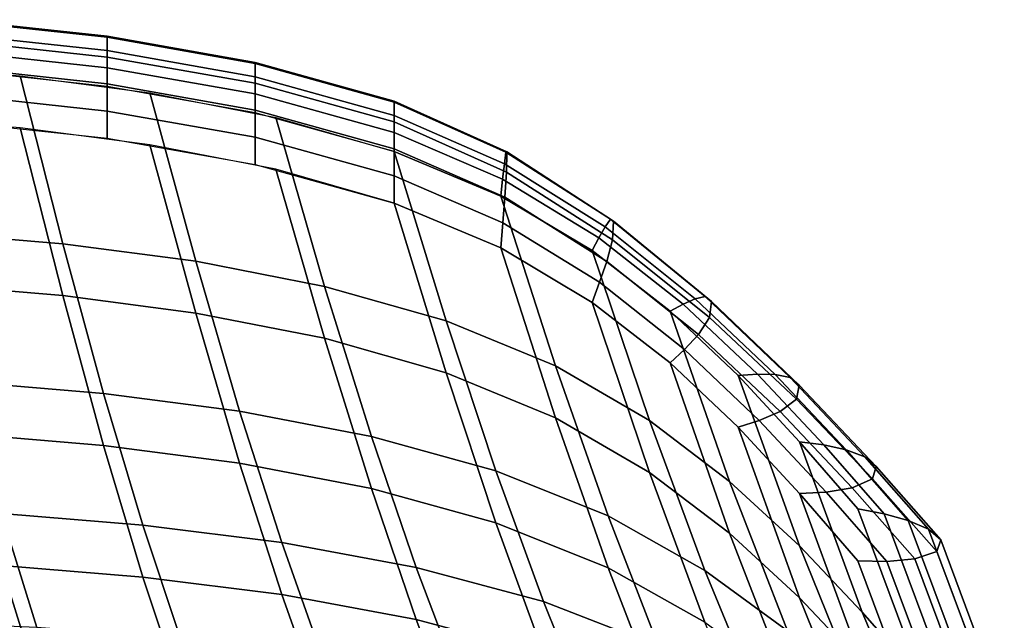
# Model space of a CAD drawing. Units: inches. Extents: x -11.9 to 11.3, y -12.7 to 12.
# Drawn here: x 4.1 to 6.3, y 10.6 to 11.9 of the extents above; entities that cross this region are included whole.
import ezdxf

# ---------------------------------------------------------------- set-up
doc = ezdxf.new("R2010")
doc.units = ezdxf.units.IN
doc.header["$MEASUREMENT"] = 0
doc.layers.add('Knoll Studio Chair', color=2, linetype='Continuous')

msp = doc.modelspace()

# ---------------------------------------------------------------- linework, layer by layer
at = {"layer": 'Knoll Studio Chair'}
for points in [[(3.9271, 11.9414, 35.7495), (4.2687, 11.9045, 35.6951), (4.2687, 11.902, 35.6356), (3.9271, 11.9389, 35.69)], [(3.9271, 11.8948, 35.7865), (4.2687, 11.8578, 35.7321), (4.2687, 11.9045, 35.6951), (3.9271, 11.9414, 35.7495)], [(3.9271, 11.9389, 35.69), (4.2687, 11.902, 35.6356), (4.2687, 11.8722, 35.5823), (3.9271, 11.9091, 35.6367)], [(3.9271, 11.9091, 35.6367), (4.2687, 11.8722, 35.5823), (4.2687, 11.834, 35.5345), (3.9271, 11.871, 35.5889)], [(3.9271, 11.835, 35.7988), (4.2687, 11.7981, 35.7444), (4.2687, 11.8578, 35.7321), (3.9271, 11.8948, 35.7865)], [(4.2687, 11.9045, 35.6951), (4.6003, 11.8456, 35.6084), (4.6003, 11.8431, 35.5489), (4.2687, 11.902, 35.6356)], [(4.2687, 11.8578, 35.7321), (4.6003, 11.799, 35.6454), (4.6003, 11.8456, 35.6084), (4.2687, 11.9045, 35.6951)], [(4.2687, 11.902, 35.6356), (4.6003, 11.8431, 35.5489), (4.6003, 11.8133, 35.4956), (4.2687, 11.8722, 35.5823)], [(3.9271, 11.871, 35.5889), (4.2687, 11.834, 35.5345), (4.2687, 11.7921, 35.49), (3.9271, 11.829, 35.5444)], [(4.2687, 11.8722, 35.5823), (4.6003, 11.8133, 35.4956), (4.6003, 11.7752, 35.4478), (4.2687, 11.834, 35.5345)], [(4.2687, 11.7981, 35.7444), (4.6003, 11.7392, 35.6577), (4.6003, 11.799, 35.6454), (4.2687, 11.8578, 35.7321)], [(4.6003, 11.8456, 35.6084), (4.9119, 11.7591, 35.4808), (4.9119, 11.7565, 35.4213), (4.6003, 11.8431, 35.5489)], [(4.6003, 11.799, 35.6454), (4.9119, 11.7124, 35.5178), (4.9119, 11.7591, 35.4808), (4.6003, 11.8456, 35.6084)], [(4.1692, 11.4399, 34.8554), (3.866, 11.4653, 34.8759), (3.7791, 11.8393, 35.5597), (4.0743, 11.8155, 35.5246)], [(3.9271, 11.7739, 35.8013), (4.2687, 11.737, 35.7468), (4.2687, 11.7981, 35.7444), (3.9271, 11.835, 35.7988)], [(4.2687, 11.834, 35.5345), (4.6003, 11.7752, 35.4478), (4.6003, 11.7332, 35.4033), (4.2687, 11.7921, 35.49)], [(4.6003, 11.8431, 35.5489), (4.9119, 11.7565, 35.4213), (4.9119, 11.7268, 35.368), (4.6003, 11.8133, 35.4956)], [(4.4673, 11.4007, 34.8139), (4.1692, 11.4399, 34.8554), (4.0743, 11.8155, 35.5246), (4.3648, 11.7777, 35.4689)], [(4.6003, 11.8133, 35.4956), (4.9119, 11.7268, 35.368), (4.9119, 11.6886, 35.3202), (4.6003, 11.7752, 35.4478)], [(4.2687, 11.737, 35.7468), (4.6003, 11.6781, 35.6601), (4.6003, 11.7392, 35.6577), (4.2687, 11.7981, 35.7444)], [(4.6003, 11.7392, 35.6577), (4.9119, 11.6526, 35.5302), (4.9119, 11.7124, 35.5178), (4.6003, 11.799, 35.6454)], [(3.9271, 11.7128, 35.7986), (4.2687, 11.6759, 35.7442), (4.2687, 11.737, 35.7468), (3.9271, 11.7739, 35.8013)], [(4.7561, 11.3444, 34.7463), (4.4673, 11.4007, 34.8139), (4.3648, 11.7777, 35.4689), (4.6464, 11.7227, 35.3878)], [(4.6003, 11.7752, 35.4478), (4.9119, 11.6886, 35.3202), (4.9119, 11.6466, 35.2758), (4.6003, 11.7332, 35.4033)], [(4.9119, 11.7565, 35.4213), (4.9119, 11.7591, 35.4808), (5.1642, 11.6455, 35.3292), (5.1622, 11.6449, 35.2702)], [(4.9119, 11.7591, 35.4808), (4.9119, 11.7124, 35.5178), (5.1636, 11.6003, 35.3677), (5.1642, 11.6455, 35.3292)], [(4.9119, 11.7268, 35.368), (4.9119, 11.7565, 35.4213), (5.1622, 11.6449, 35.2702), (5.1588, 11.6188, 35.2178)], [(4.2687, 11.6759, 35.7442), (4.6003, 11.617, 35.6575), (4.6003, 11.6781, 35.6601), (4.2687, 11.737, 35.7468)], [(4.6003, 11.6781, 35.6601), (4.9119, 11.5915, 35.5326), (4.9119, 11.6526, 35.5302), (4.6003, 11.7392, 35.6577)], [(3.7791, 11.7231, 35.8139), (3.866, 11.3491, 35.1301), (4.1692, 11.3237, 35.1096), (4.0743, 11.6993, 35.7788)], [(5.0284, 11.2673, 34.6469), (4.7561, 11.3444, 34.7463), (4.6464, 11.7227, 35.3878), (4.9119, 11.6466, 35.2758)], [(4.9119, 11.6886, 35.3202), (4.9119, 11.7268, 35.368), (5.1588, 11.6188, 35.2178), (5.1548, 11.5845, 35.1712)], [(4.9119, 11.7124, 35.5178), (4.9119, 11.6526, 35.5302), (5.1599, 11.5438, 35.3819), (5.1636, 11.6003, 35.3677)], [(4.0743, 11.6993, 35.7788), (4.1692, 11.3237, 35.1096), (4.4673, 11.2845, 35.0681), (4.3648, 11.6615, 35.7231)], [(4.6003, 11.617, 35.6575), (4.9119, 11.5304, 35.53), (4.9119, 11.5915, 35.5326), (4.6003, 11.6781, 35.6601)], [(4.9119, 11.6466, 35.2758), (4.9119, 11.6886, 35.3202), (5.1548, 11.5845, 35.1712), (5.1505, 11.5465, 35.1282)], [(4.3648, 11.6615, 35.7231), (4.4673, 11.2845, 35.0681), (4.7561, 11.2282, 35.0005), (4.6464, 11.6065, 35.642)], [(4.9119, 11.6526, 35.5302), (4.9119, 11.5915, 35.5326), (5.1553, 11.4868, 35.385), (5.1599, 11.5438, 35.3819)], [(5.2733, 11.1662, 34.5111), (5.0284, 11.2673, 34.6469), (4.9119, 11.6466, 35.2758), (5.1505, 11.5465, 35.1282)], [(5.1588, 11.6188, 35.2178), (5.1622, 11.6449, 35.2702), (5.3961, 11.4946, 35.0823), (5.3844, 11.4775, 35.0319)], [(5.1622, 11.6449, 35.2702), (5.1642, 11.6455, 35.3292), (5.4032, 11.4902, 35.14), (5.3961, 11.4946, 35.0823)], [(5.1642, 11.6455, 35.3292), (5.1636, 11.6003, 35.3677), (5.4009, 11.4489, 35.1822), (5.4032, 11.4902, 35.14)], [(4.6464, 11.6065, 35.642), (4.7561, 11.2282, 35.0005), (5.0284, 11.1511, 34.9012), (4.9119, 11.5304, 35.53)], [(5.1548, 11.5845, 35.1712), (5.1588, 11.6188, 35.2178), (5.3844, 11.4775, 35.0319), (5.3705, 11.4531, 34.9882)], [(4.9119, 11.5915, 35.5326), (4.9119, 11.5304, 35.53), (5.1505, 11.4303, 35.3824), (5.1553, 11.4868, 35.385)], [(5.1505, 11.5465, 35.1282), (5.1548, 11.5845, 35.1712), (5.3705, 11.4531, 34.9882), (5.3552, 11.4248, 34.949)], [(5.1636, 11.6003, 35.3677), (5.1599, 11.5438, 35.3819), (5.3882, 11.4003, 35.2008), (5.4009, 11.4489, 35.1822)], [(5.4837, 11.0439, 34.3424), (5.2733, 11.1662, 34.5111), (5.1505, 11.5465, 35.1282), (5.3552, 11.4248, 34.949)], [(5.1599, 11.5438, 35.3819), (5.1553, 11.4868, 35.385), (5.3719, 11.3536, 35.2057), (5.3882, 11.4003, 35.2008)], [(4.9119, 11.5304, 35.53), (5.0284, 11.1511, 34.9012), (5.2733, 11.05, 34.7653), (5.1505, 11.4303, 35.3824)], [(5.3844, 11.4775, 35.0319), (5.3961, 11.4946, 35.0823), (5.6088, 11.3216, 34.8709), (5.5862, 11.3163, 34.8233)], [(5.3961, 11.4946, 35.0823), (5.4032, 11.4902, 35.14), (5.6225, 11.3108, 34.927), (5.6088, 11.3216, 34.8709)], [(5.1553, 11.4868, 35.385), (5.1505, 11.4303, 35.3824), (5.3552, 11.3086, 35.2032), (5.3719, 11.3536, 35.2057)], [(5.3705, 11.4531, 34.9882), (5.3844, 11.4775, 35.0319), (5.5862, 11.3163, 34.8233), (5.5593, 11.3046, 34.7833)], [(5.4032, 11.4902, 35.14), (5.4009, 11.4489, 35.1822), (5.6181, 11.2745, 34.974), (5.6225, 11.3108, 34.927)], [(4.2607, 11.1045, 34.1463), (3.9505, 11.1304, 34.1537), (3.866, 11.4653, 34.8759), (4.1692, 11.4399, 34.8554)], [(5.3552, 11.4248, 34.949), (5.3705, 11.4531, 34.9882), (5.5593, 11.3046, 34.7833), (5.5298, 11.2891, 34.749)], [(5.4009, 11.4489, 35.1822), (5.3882, 11.4003, 35.2008), (5.5935, 11.2363, 34.9984), (5.6181, 11.2745, 34.974)], [(4.5657, 11.0649, 34.1178), (4.2607, 11.1045, 34.1463), (4.1692, 11.4399, 34.8554), (4.4673, 11.4007, 34.8139)], [(5.1505, 11.4303, 35.3824), (5.2733, 11.05, 34.7653), (5.4837, 10.9277, 34.5966), (5.3552, 11.3086, 35.2032)], [(5.6633, 10.9077, 34.1515), (5.4837, 11.0439, 34.3424), (5.3552, 11.4248, 34.949), (5.5298, 11.2891, 34.749)], [(4.8612, 11.0083, 34.0631), (4.5657, 11.0649, 34.1178), (4.4673, 11.4007, 34.8139), (4.7561, 11.3444, 34.7463)], [(5.3882, 11.4003, 35.2008), (5.3719, 11.3536, 35.2057), (5.5621, 11.2029, 35.0057), (5.5935, 11.2363, 34.9984)], [(3.866, 11.3491, 35.1301), (3.9505, 11.0142, 34.4079), (4.2607, 10.9883, 34.4005), (4.1692, 11.3237, 35.1096)], [(5.1399, 10.9312, 33.9765), (4.8612, 11.0083, 34.0631), (4.7561, 11.3444, 34.7463), (5.0284, 11.2673, 34.6469)], [(5.3719, 11.3536, 35.2057), (5.3552, 11.3086, 35.2032), (5.5298, 11.1729, 35.0032), (5.5621, 11.2029, 35.0057)], [(4.1692, 11.3237, 35.1096), (4.2607, 10.9883, 34.4005), (4.5657, 10.9487, 34.3721), (4.4673, 11.2845, 35.0681)], [(5.5593, 11.3046, 34.7833), (5.5862, 11.3163, 34.8233), (5.7656, 11.1468, 34.6025), (5.7257, 11.1478, 34.5662)], [(5.5862, 11.3163, 34.8233), (5.6088, 11.3216, 34.8709), (5.799, 11.1403, 34.6473), (5.7656, 11.1468, 34.6025)], [(5.6088, 11.3216, 34.8709), (5.6225, 11.3108, 34.927), (5.8193, 11.1231, 34.7018), (5.799, 11.1403, 34.6473)], [(5.3552, 11.3086, 35.2032), (5.4837, 10.9277, 34.5966), (5.6633, 10.7915, 34.4057), (5.5298, 11.1729, 35.0032)], [(5.5298, 11.2891, 34.749), (5.5593, 11.3046, 34.7833), (5.7257, 11.1478, 34.5662), (5.6821, 11.1451, 34.5368)], [(5.6225, 11.3108, 34.927), (5.6181, 11.2745, 34.974), (5.8128, 11.0918, 34.7535), (5.8193, 11.1231, 34.7018)], [(4.4673, 11.2845, 35.0681), (4.5657, 10.9487, 34.3721), (4.8612, 10.8921, 34.3174), (4.7561, 11.2282, 35.0005)], [(5.8196, 10.7634, 33.9466), (5.6633, 10.9077, 34.1515), (5.5298, 11.2891, 34.749), (5.6821, 11.1451, 34.5368)], [(5.6181, 11.2745, 34.974), (5.5935, 11.2363, 34.9984), (5.7764, 11.0639, 34.7838), (5.8128, 11.0918, 34.7535)], [(5.3911, 10.8304, 33.8529), (5.1399, 10.9312, 33.9765), (5.0284, 11.2673, 34.6469), (5.2733, 11.1662, 34.5111)], [(4.7561, 11.2282, 35.0005), (4.8612, 10.8921, 34.3174), (5.1399, 10.815, 34.2307), (5.0284, 11.1511, 34.9012)], [(5.5935, 11.2363, 34.9984), (5.5621, 11.2029, 35.0057), (5.7298, 11.0439, 34.7935), (5.7764, 11.0639, 34.7838)], [(5.5621, 11.2029, 35.0057), (5.5298, 11.1729, 35.0032), (5.6821, 11.0289, 34.791), (5.7298, 11.0439, 34.7935)], [(5.6077, 10.7086, 33.696), (5.3911, 10.8304, 33.8529), (5.2733, 11.1662, 34.5111), (5.4837, 11.0439, 34.3424)], [(5.5298, 11.1729, 35.0032), (5.6633, 10.7915, 34.4057), (5.8196, 10.6472, 34.2008), (5.6821, 11.0289, 34.791)], [(5.0284, 11.1511, 34.9012), (5.1399, 10.815, 34.2307), (5.3911, 10.7142, 34.1071), (5.2733, 11.05, 34.7653)], [(5.6821, 11.1451, 34.5368), (5.7257, 11.1478, 34.5662), (5.8744, 10.9894, 34.3435), (5.8199, 10.9965, 34.3179)], [(5.9605, 10.6147, 33.7331), (5.8196, 10.7634, 33.9466), (5.6821, 11.1451, 34.5368), (5.8199, 10.9965, 34.3179)], [(5.7257, 11.1478, 34.5662), (5.7656, 11.1468, 34.6025), (5.9244, 10.9786, 34.3769), (5.8744, 10.9894, 34.3435)], [(5.7656, 11.1468, 34.6025), (5.799, 11.1403, 34.6473), (5.9661, 10.9631, 34.4196), (5.9244, 10.9786, 34.3769)], [(5.799, 11.1403, 34.6473), (5.8193, 11.1231, 34.7018), (5.9915, 10.941, 34.4729), (5.9661, 10.9631, 34.4196)], [(4.3489, 10.8099, 33.4025), (4.0325, 10.8356, 33.3979), (3.9505, 11.1304, 34.1537), (4.2607, 11.1045, 34.1463)], [(5.8193, 11.1231, 34.7018), (5.8128, 11.0918, 34.7535), (5.9833, 10.9134, 34.5282), (5.9915, 10.941, 34.4729)], [(4.66, 10.7707, 33.3862), (4.3489, 10.8099, 33.4025), (4.2607, 11.1045, 34.1463), (4.5657, 11.0649, 34.1178)], [(5.8128, 11.0918, 34.7535), (5.7764, 11.0639, 34.7838), (5.9379, 10.8935, 34.5631), (5.9833, 10.9134, 34.5282)], [(4.9614, 10.7148, 33.344), (4.66, 10.7707, 33.3862), (4.5657, 11.0649, 34.1178), (4.8612, 11.0083, 34.0631)], [(5.7764, 11.0639, 34.7838), (5.7298, 11.0439, 34.7935), (5.8796, 10.8838, 34.5745), (5.9379, 10.8935, 34.5631)], [(5.2733, 11.05, 34.7653), (5.3911, 10.7142, 34.1071), (5.6077, 10.5924, 33.9502), (5.4837, 10.9277, 34.5966)], [(5.7933, 10.573, 33.516), (5.6077, 10.7086, 33.696), (5.4837, 11.0439, 34.3424), (5.6633, 10.9077, 34.1515)], [(5.7298, 11.0439, 34.7935), (5.6821, 11.0289, 34.791), (5.8199, 10.8803, 34.5721), (5.8796, 10.8838, 34.5745)], [(5.6821, 11.0289, 34.791), (5.8196, 10.6472, 34.2008), (5.9605, 10.4985, 33.9873), (5.8199, 10.8803, 34.5721)], [(3.9505, 11.0142, 34.4079), (4.0325, 10.7194, 33.6521), (4.3489, 10.6937, 33.6567), (4.2607, 10.9883, 34.4005)], [(5.2462, 10.6385, 33.2701), (4.9614, 10.7148, 33.344), (4.8612, 11.0083, 34.0631), (5.1399, 10.9312, 33.9765)], [(4.2607, 10.9883, 34.4005), (4.3489, 10.6937, 33.6567), (4.66, 10.6545, 33.6404), (4.5657, 10.9487, 34.3721)], [(6.0933, 10.4642, 33.5145), (5.9605, 10.6147, 33.7331), (5.8199, 10.9965, 34.3179), (5.9508, 10.846, 34.0961)], [(5.8199, 10.9965, 34.3179), (5.8744, 10.9894, 34.3435), (6.0096, 10.8349, 34.1202), (5.9508, 10.846, 34.0961)], [(5.8744, 10.9894, 34.3435), (5.9244, 10.9786, 34.3769), (6.0636, 10.8202, 34.1524), (6.0096, 10.8349, 34.1202)], [(5.9244, 10.9786, 34.3769), (5.9661, 10.9631, 34.4196), (6.1086, 10.8011, 34.1943), (6.0636, 10.8202, 34.1524)], [(5.9661, 10.9631, 34.4196), (5.9915, 10.941, 34.4729), (6.1361, 10.777, 34.247), (6.1086, 10.8011, 34.1943)], [(4.5657, 10.9487, 34.3721), (4.66, 10.6545, 33.6404), (4.9614, 10.5986, 33.5982), (4.8612, 10.8921, 34.3174)], [(5.9915, 10.941, 34.4729), (5.9833, 10.9134, 34.5282), (6.1272, 10.751, 34.3039), (6.1361, 10.777, 34.247)], [(5.5038, 10.539, 33.1596), (5.2462, 10.6385, 33.2701), (5.1399, 10.9312, 33.9765), (5.3911, 10.8304, 33.8529)], [(5.4837, 10.9277, 34.5966), (5.6077, 10.5924, 33.9502), (5.7933, 10.4568, 33.7702), (5.6633, 10.7915, 34.4057)], [(5.9553, 10.4293, 33.321), (5.7933, 10.573, 33.516), (5.6633, 10.9077, 34.1515), (5.8196, 10.7634, 33.9466)], [(5.9833, 10.9134, 34.5282), (5.9379, 10.8935, 34.5631), (6.0781, 10.7342, 34.3405), (6.1272, 10.751, 34.3039)], [(4.8612, 10.8921, 34.3174), (4.9614, 10.5986, 33.5982), (5.2462, 10.5223, 33.5243), (5.1399, 10.815, 34.2307)], [(5.8796, 10.8838, 34.5745), (5.8199, 10.8803, 34.5721), (5.9508, 10.7298, 34.3503), (6.0152, 10.7287, 34.3527)], [(5.8199, 10.8803, 34.5721), (5.9605, 10.4985, 33.9873), (6.0933, 10.348, 33.7687), (5.9508, 10.7298, 34.3503)], [(5.9379, 10.8935, 34.5631), (5.8796, 10.8838, 34.5745), (6.0152, 10.7287, 34.3527), (6.0781, 10.7342, 34.3405)], [(4.1117, 10.5808, 32.6131), (3.7871, 10.595, 32.5812), (3.7133, 10.8503, 33.3766), (4.0325, 10.8356, 33.3979)], [(4.4335, 10.5558, 32.6288), (4.1117, 10.5808, 32.6131), (4.0325, 10.8356, 33.3979), (4.3489, 10.8099, 33.4025)], [(5.7271, 10.4186, 33.0157), (5.5038, 10.539, 33.1596), (5.3911, 10.8304, 33.8529), (5.6077, 10.7086, 33.696)], [(5.9508, 10.846, 34.0961), (6.0096, 10.8349, 34.1202), (6.1522, 10.4532, 33.5386), (6.0933, 10.4642, 33.5145)], [(6.0096, 10.8349, 34.1202), (6.0636, 10.8202, 34.1524), (6.2061, 10.4385, 33.5709), (6.1522, 10.4532, 33.5386)], [(4.75, 10.5174, 32.6242), (4.4335, 10.5558, 32.6288), (4.3489, 10.8099, 33.4025), (4.66, 10.7707, 33.3862)], [(5.1399, 10.815, 34.2307), (5.2462, 10.5223, 33.5243), (5.5038, 10.4228, 33.4138), (5.3911, 10.7142, 34.1071)], [(6.0636, 10.8202, 34.1524), (6.1086, 10.8011, 34.1943), (6.2512, 10.4193, 33.6127), (6.2061, 10.4385, 33.5709)], [(5.6633, 10.7915, 34.4057), (5.7933, 10.4568, 33.7702), (5.9553, 10.3131, 33.5752), (5.8196, 10.6472, 34.2008)], [(6.1086, 10.8011, 34.1943), (6.1361, 10.777, 34.247), (6.2786, 10.3952, 33.6655), (6.2512, 10.4193, 33.6127)], [(5.0569, 10.4626, 32.5944), (4.75, 10.5174, 32.6242), (4.66, 10.7707, 33.3862), (4.9614, 10.7148, 33.344)], [(6.1361, 10.777, 34.247), (6.1272, 10.751, 34.3039), (6.2698, 10.3692, 33.7223), (6.2786, 10.3952, 33.6655)], [(6.1012, 10.2813, 33.1159), (5.9553, 10.4293, 33.321), (5.8196, 10.7634, 33.9466), (5.9605, 10.6147, 33.7331)], [(6.1272, 10.751, 34.3039), (6.0781, 10.7342, 34.3405), (6.2207, 10.3525, 33.7589), (6.2698, 10.3692, 33.7223)], [(3.7133, 10.7341, 33.6309), (3.7871, 10.4788, 32.8354), (4.1117, 10.4646, 32.8673), (4.0325, 10.7194, 33.6521)], [(6.0152, 10.7287, 34.3527), (5.9508, 10.7298, 34.3503), (6.0933, 10.348, 33.7687), (6.1578, 10.3469, 33.7711)], [(6.0781, 10.7342, 34.3405), (6.0152, 10.7287, 34.3527), (6.1578, 10.3469, 33.7711), (6.2207, 10.3525, 33.7589)], [(4.0325, 10.7194, 33.6521), (4.1117, 10.4646, 32.8673), (4.4335, 10.4396, 32.883), (4.3489, 10.6937, 33.6567)], [(5.3474, 10.3879, 32.5335), (5.0569, 10.4626, 32.5944), (4.9614, 10.7148, 33.344), (5.2462, 10.6385, 33.2701)], [(5.3911, 10.7142, 34.1071), (5.5038, 10.4228, 33.4138), (5.7271, 10.3024, 33.2699), (5.6077, 10.5924, 33.9502)], [(5.9197, 10.2846, 32.8485), (5.7271, 10.4186, 33.0157), (5.6077, 10.7086, 33.696), (5.7933, 10.573, 33.516)], [(4.3489, 10.6937, 33.6567), (4.4335, 10.4396, 32.883), (4.75, 10.4012, 32.8784), (4.66, 10.6545, 33.6404)], [(4.66, 10.6545, 33.6404), (4.75, 10.4012, 32.8784), (5.0569, 10.3464, 32.8486), (4.9614, 10.5986, 33.5982)], [(5.6113, 10.2903, 32.4368), (5.3474, 10.3879, 32.5335), (5.2462, 10.6385, 33.2701), (5.5038, 10.539, 33.1596)], [(5.8196, 10.6472, 34.2008), (5.9553, 10.3131, 33.5752), (6.1012, 10.1651, 33.3701), (5.9605, 10.4985, 33.9873)], [(6.2383, 10.1313, 32.9043), (6.1012, 10.2813, 33.1159), (5.9605, 10.6147, 33.7331), (6.0933, 10.4642, 33.5145)], [(4.9614, 10.5986, 33.5982), (5.0569, 10.3464, 32.8486), (5.3474, 10.2717, 32.7877), (5.2462, 10.5223, 33.5243)]]:
    msp.add_3dface(points, dxfattribs=at)

doc.saveas('drawing.dxf')
